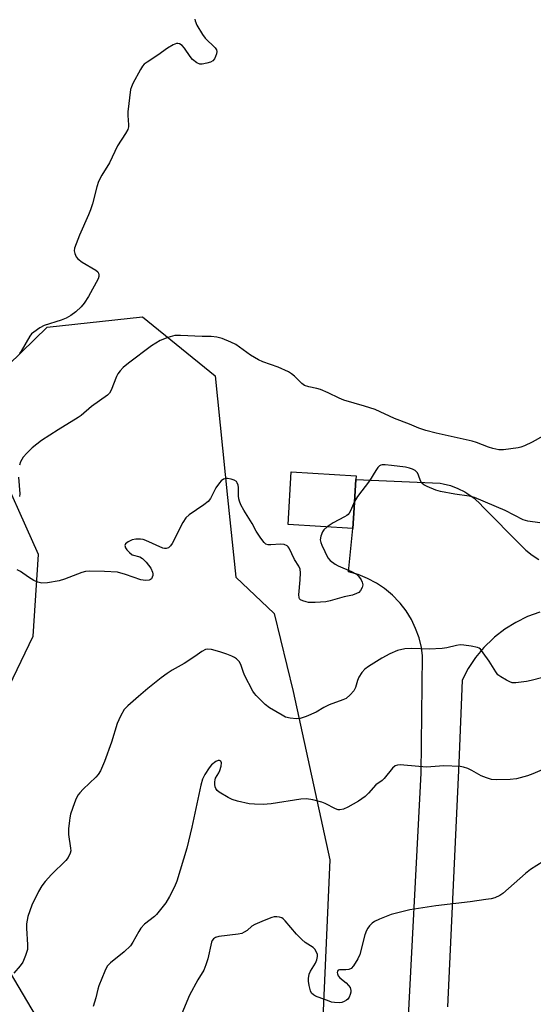
# Model space of a CAD drawing. Units: inches. Extents: x 1249763 to 1255763, y 493455 to 497456.
# Drawn here: x 1253494 to 1253655, y 495316 to 495624 of the extents above; entities that cross this region are included whole.
import ezdxf

# ---------------------------------------------------------------- set-up
doc = ezdxf.new("R2010")
doc.units = ezdxf.units.IN
doc.header["$MEASUREMENT"] = 0
for name, color, linetype in [('BLDG-Footprint', 5, 'Continuous'), ('NTRL-Trees', 3, 'Continuous'), ('TRANS-Parking Lot', 4, 'Continuous'), ('Undefined', 1, 'Continuous')]:
    doc.layers.add(name, color=color, linetype=linetype)

msp = doc.modelspace()

# ---------------------------------------------------------------- linework, layer by layer
at = {"layer": 'BLDG-Footprint', "elevation": 412.45}
msp.add_lwpolyline([(1253599.18, 495471.05), (1253598.8, 495464.61), (1253578.52, 495465.8), (1253579.49, 495482.33), (1253599.78, 495481.12), (1253599.71, 495479.94)], close=True, dxfattribs=at)
at = {"layer": 'NTRL-Trees'}
msp.add_lwpolyline([(1253508.56, 495296.72), (1253491.61, 495325.54), (1253481.67, 495340.69), (1253473.86, 495374.05), (1253482.38, 495397.22), (1253498.67, 495430.9), (1253500.3, 495456.42), (1253486.18, 495487.92), (1253486.72, 495511.82), (1253503.02, 495527.56), (1253532.89, 495530.82), (1253555.7, 495512.36), (1253559.5, 495474.34), (1253562.17, 495449.32), (1253574.16, 495437.96), (1253580.14, 495413.52), (1253591.54, 495360.84), (1253588.28, 495285.35)], dxfattribs=at)
at = {"layer": 'TRANS-Parking Lot'}
for points in [[(1253615.69, 495301.79, 0), (1253620.21, 495388.01, 0), (1253620.59, 495424.76, 0), (1253620.24, 495427.29, 0), (1253619.51, 495430.33, 0), (1253618.46, 495433.28, 0), (1253617.11, 495436.1, 0), (1253615.48, 495438.77, 0), (1253613.58, 495441.25, 0), (1253613.34, 495441.53, 0), (1253611.16, 495443.77, 0), (1253608.75, 495445.78, 0), (1253606.15, 495447.51, 0), (1253603.39, 495448.97, 0), (1253600.48, 495450.14, 0), (1253597.47, 495450.99, 0), (1253598.8, 495464.61, 0), (1253599.18, 495471.05, 0), (1253599.71, 495479.94, 0), (1253626.16, 495478.78, 0), (1253627.09, 495478.61, 0), (1253629.42, 495478, 0), (1253631.67, 495477.14, 0), (1253633.82, 495476.06, 0), (1253634.46, 495475.68, 0), (1253636.44, 495474.31, 0), (1253638.27, 495472.75, 0), (1253639.93, 495470.99, 0), (1253651.23, 495459.57, 0), (1253652.96, 495457.86, 0), (1253654.94, 495456.27, 0), (1253657.07, 495454.9, 0)], [(1253657.39, 495438.39, 0), (1253653.54, 495437, 0), (1253649.85, 495435.21, 0), (1253646.36, 495433.06, 0), (1253643.13, 495430.55, 0), (1253642.73, 495430.2, 0), (1253639.81, 495427.33, 0), (1253637.21, 495424.16, 0), (1253634.95, 495420.74, 0), (1253633.06, 495417.1, 0), (1253632.03, 495391.14, 0), (1253628.41, 495314.91, 0)]]:
    msp.add_polyline3d(points, dxfattribs=at)
at = {"layer": 'Undefined'}
for points, elevation in [([(1253549.35, 495624.06), (1253549.44, 495623.49), (1253549.97, 495622.19), (1253551.66, 495619.22), (1253552.58, 495618.12), (1253555.66, 495615.03), (1253556.09, 495614.37), (1253556.2, 495613.89), (1253556.08, 495613.12), (1253555.81, 495612.32), (1253555.45, 495611.56), (1253554.96, 495610.94), (1253554.23, 495610.53), (1253553.11, 495610.2), (1253551.65, 495609.93), (1253550.82, 495609.96), (1253549.88, 495610.39), (1253548.61, 495611.44), (1253547.89, 495612.33), (1253546.07, 495614.95), (1253545.32, 495615.79), (1253544.47, 495616.31), (1253544.02, 495616.44), (1253543.53, 495616.43), (1253542.5, 495616.02), (1253540.72, 495614.94), (1253537.74, 495612.77), (1253534.33, 495610.61), (1253533.47, 495609.9), (1253532.9, 495609.27), (1253532.28, 495608.29), (1253529.92, 495603.93), (1253529.44, 495602.88), (1253529.2, 495602.05), (1253528.32, 495595.05), (1253528.3, 495593.88), (1253528.56, 495590.91), (1253528.52, 495590.33), (1253528.31, 495589.5), (1253527.63, 495588.23), (1253525.06, 495584.33), (1253522.58, 495579.06), (1253520.22, 495575.21), (1253519.18, 495573.16), (1253518.57, 495571.54), (1253517.25, 495566.2), (1253516.67, 495564.37), (1253516.05, 495562.81), (1253513.17, 495556.39), (1253511.66, 495552.33), (1253511.55, 495551.52), (1253511.71, 495550.7), (1253512.19, 495549.67), (1253512.7, 495549), (1253514.04, 495547.98), (1253518.32, 495545.46), (1253518.91, 495544.93), (1253519.15, 495544.5), (1253519.23, 495544.02), (1253519.2, 495543.5), (1253518.98, 495542.7), (1253516.02, 495537.25), (1253514.61, 495535.1), (1253513.72, 495534), (1253512.01, 495532.46), (1253510.43, 495531.25), (1253508.97, 495530.45), (1253507.41, 495529.83), (1253502.11, 495528.18), (1253500.81, 495527.45), (1253498.84, 495526.09), (1253498.18, 495525.51), (1253497.66, 495524.84), (1253494.9, 495520.11), (1253494.4, 495519.42)], 416), ([(1253658.52, 495493.58), (1253654.98, 495491.6), (1253652.55, 495490.49), (1253651.43, 495490.09), (1253650.58, 495489.89), (1253645.95, 495489.23), (1253644.53, 495489.25), (1253642.63, 495489.6), (1253641.28, 495490.03), (1253637.53, 495491.48), (1253636.16, 495491.91), (1253624.93, 495494.42), (1253621.6, 495495.26), (1253619.47, 495496.02), (1253616.54, 495497.26), (1253611.82, 495498.98), (1253605.77, 495501.79), (1253602.41, 495502.88), (1253596, 495504.73), (1253594.47, 495505.35), (1253591.01, 495507.09), (1253588.62, 495508.07), (1253587.53, 495508.43), (1253584.99, 495508.97), (1253583.7, 495509.37), (1253582.78, 495509.93), (1253580.5, 495512.23), (1253579.59, 495512.96), (1253578.62, 495513.6), (1253575.39, 495515.05), (1253570.61, 495516.79), (1253569.25, 495517.38), (1253566.73, 495518.89), (1253562.17, 495522.19), (1253560.58, 495522.96), (1253557.85, 495524.04), (1253556.15, 495524.47), (1253554.42, 495524.73), (1253551.62, 495524.69), (1253544.78, 495525.04), (1253543.01, 495524.98), (1253540.81, 495524.36), (1253538.4, 495523.43), (1253535.73, 495521.77), (1253528.5, 495516.32), (1253526.89, 495515), (1253525.88, 495513.92), (1253525.18, 495512.98), (1253524.81, 495512.19), (1253523.12, 495507.86), (1253522.55, 495506.9), (1253521.94, 495506.3), (1253516.89, 495502.76), (1253513.7, 495500), (1253512.78, 495499.3), (1253506.45, 495495.43), (1253501.25, 495492.12), (1253498.33, 495489.83), (1253496.71, 495488.22), (1253495.59, 495486.93), (1253495.09, 495486.24), (1253494.72, 495485.5), (1253494.42, 495484.41)], 414), ([(1253657.36, 495466.35), (1253653.55, 495466.87), (1253652.16, 495467.34), (1253646.48, 495470.27), (1253636.84, 495474.33), (1253635.27, 495474.72), (1253630.76, 495475.3), (1253626.2, 495476.21), (1253624.8, 495476.63), (1253622.06, 495477.76), (1253621.03, 495478.28), (1253620.39, 495478.79), (1253620, 495479.47), (1253619.36, 495481.32), (1253619, 495482.05), (1253618.34, 495482.7), (1253617.47, 495483.16), (1253616.51, 495483.48), (1253615.3, 495483.74), (1253610.94, 495484.34), (1253608.87, 495484.55), (1253608.02, 495484.53), (1253607.51, 495484.4), (1253607.11, 495484.16), (1253606.6, 495483.65), (1253605.97, 495482.77), (1253604.03, 495479.49), (1253600.28, 495474.63), (1253599.3, 495473.03)], 412), ([(1253590.75, 495465.08), (1253589.75, 495464.21), (1253589.25, 495463.53), (1253588.77, 495462.16), (1253588.6, 495461.02), (1253588.73, 495460.18), (1253589.03, 495459.37), (1253590.96, 495455.38), (1253591.67, 495454.53), (1253593.22, 495453.42), (1253594.19, 495452.93), (1253598.39, 495451.1), (1253599.91, 495450.28), (1253600.53, 495449.71), (1253601.36, 495448.54), (1253601.73, 495447.79), (1253601.87, 495447), (1253601.71, 495446.17), (1253601.22, 495445.14), (1253600.66, 495444.6), (1253599.98, 495444.2), (1253598.71, 495443.73), (1253596.05, 495443.15), (1253591.68, 495441.93), (1253590.28, 495441.62), (1253587.03, 495441.4), (1253584.95, 495441.43), (1253584.14, 495441.59), (1253583.1, 495441.91), (1253582.43, 495442.24), (1253582.11, 495442.55), (1253581.95, 495442.99), (1253581.91, 495443.8), (1253582.31, 495448.48), (1253582.36, 495450.76), (1253582.25, 495451.86), (1253581.85, 495452.83), (1253580.54, 495454.9), (1253578.85, 495458.41), (1253578.55, 495458.83), (1253578.18, 495459.17), (1253577.25, 495459.6), (1253576.12, 495459.7), (1253573.14, 495459.43), (1253572.3, 495459.45), (1253571.57, 495459.7), (1253571, 495460.24), (1253570, 495461.6), (1253568.56, 495463.75), (1253567.31, 495466.18), (1253564.67, 495470.28), (1253563.75, 495472.05), (1253563.32, 495473.1), (1253563.09, 495473.91), (1253563, 495474.78), (1253562.96, 495477.42), (1253562.85, 495478.2), (1253562.61, 495478.89), (1253562.31, 495479.26), (1253561.66, 495479.67), (1253560.63, 495480.06), (1253559.56, 495480.29), (1253559.03, 495480.27), (1253558.25, 495480.02), (1253557.59, 495479.54), (1253557.02, 495478.92), (1253555.86, 495477.29), (1253554.17, 495473.93), (1253553.48, 495473.08), (1253552.17, 495472.04), (1253547.54, 495468.88), (1253546.44, 495467.94), (1253545.52, 495466.48), (1253542.2, 495459.9), (1253541.72, 495459.19), (1253541.02, 495458.55), (1253540.36, 495458.31), (1253539.82, 495458.32), (1253539.28, 495458.44), (1253534, 495460.79), (1253533.17, 495461.1), (1253532.32, 495461.28), (1253530.85, 495461.24), (1253529.69, 495461.01), (1253528.42, 495460.41), (1253527.61, 495459.76), (1253527.39, 495459.23), (1253527.54, 495458.59), (1253528, 495457.92), (1253528.79, 495457.06), (1253529.69, 495456.38), (1253532.03, 495455.72), (1253532.92, 495455.24), (1253534.09, 495454.01), (1253535.48, 495452.15), (1253536.04, 495450.9), (1253536.14, 495450.39), (1253536.11, 495449.85), (1253535.96, 495449.33), (1253535.71, 495448.88), (1253535.39, 495448.58), (1253534.99, 495448.39), (1253533.89, 495448.28), (1253532.42, 495448.51), (1253527.62, 495450.22), (1253525.04, 495450.89), (1253520.99, 495451.13), (1253516.44, 495451.22), (1253515.06, 495451.12), (1253513.95, 495450.87), (1253508.52, 495448.74), (1253506.86, 495448.2), (1253503.11, 495447.59), (1253501.39, 495447.49), (1253500.12, 495447.79), (1253498.89, 495448.34), (1253497.25, 495449.36), (1253494.74, 495451.12), (1253493.7, 495451.69)], 412), ([(1253494.07, 495480.68), (1253494.5, 495475.49), (1253494.4, 495474.65)], 414), ([(1253599.3, 495473.03), (1253598.08, 495470.13), (1253597.67, 495469.4), (1253597.33, 495468.98), (1253596.91, 495468.63), (1253596.19, 495468.2), (1253592.58, 495466.38), (1253590.75, 495465.08)], 412), ([(1253658.26, 495417.98), (1253654.59, 495417.01), (1253653.15, 495416.71), (1253649.88, 495416.28), (1253648.73, 495416.32), (1253647.93, 495416.58), (1253646.91, 495417.1), (1253645.15, 495418.12), (1253644.24, 495418.81), (1253643.54, 495419.68), (1253641.45, 495423.09), (1253639.65, 495425.7), (1253638.75, 495426.78), (1253638.34, 495427.11), (1253637.84, 495427.34), (1253635.89, 495427.73), (1253633.58, 495428.05), (1253632.43, 495428.14), (1253631.3, 495428), (1253628.22, 495427.22), (1253626.78, 495427.03), (1253622.65, 495426.82), (1253617.13, 495427.04), (1253615.09, 495426.88), (1253612.78, 495426.43), (1253610.41, 495425.4), (1253607.87, 495424), (1253603.67, 495421.42), (1253602.5, 495420.59), (1253601.56, 495419.52), (1253600.65, 495418.05), (1253600.24, 495416.98), (1253599.6, 495414.79), (1253599.12, 495413.79), (1253597.99, 495412.49), (1253596.68, 495411.4), (1253595.66, 495410.93), (1253591.36, 495409.42), (1253589.66, 495408.54), (1253587.33, 495407.14), (1253584.18, 495405.78), (1253582.31, 495405.13), (1253581.17, 495405.03), (1253579.11, 495405.21), (1253577.7, 495405.57), (1253576.66, 495406.12), (1253572.71, 495408.5), (1253571.36, 495409.5), (1253568.54, 495412.31), (1253567.97, 495412.97), (1253567.49, 495413.69), (1253564.81, 495418.68), (1253564.39, 495419.79), (1253563.69, 495422.01), (1253563.14, 495422.97), (1253562.36, 495423.76), (1253561.68, 495424.26), (1253560.93, 495424.63), (1253559.34, 495425.23), (1253557.16, 495425.96), (1253554.57, 495426.72), (1253553.42, 495426.86), (1253552.65, 495426.71), (1253551.46, 495426.14), (1253549.28, 495424.49), (1253545.91, 495422.3), (1253542.22, 495420.24), (1253540.59, 495419.2), (1253538.73, 495417.86), (1253534.56, 495414.55), (1253531.68, 495411.98), (1253528.32, 495409.12), (1253527.21, 495407.9), (1253526.03, 495405.9), (1253524.93, 495403.6), (1253523.2, 495397.67), (1253521.01, 495391.69), (1253519.72, 495388.73), (1253519.02, 495387.58), (1253518.33, 495386.74), (1253514.29, 495382.95), (1253513.26, 495381.9), (1253512.77, 495381.23), (1253512.11, 495380.04), (1253511.57, 495378.73), (1253510.41, 495375.14), (1253510.13, 495374.02), (1253510, 495373.17), (1253509.78, 495370.57), (1253509.72, 495368.85), (1253510.41, 495364.58), (1253510.43, 495363.74), (1253510.25, 495362.92), (1253509.61, 495361.6), (1253508.94, 495360.64), (1253504.41, 495356.28), (1253502.44, 495354.1), (1253501.34, 495352.74), (1253500.32, 495350.96), (1253498.26, 495346.72), (1253496.99, 495343.16), (1253496.58, 495340.89), (1253496.56, 495339.44), (1253496.92, 495334.25), (1253496.87, 495332.84), (1253496.31, 495330.95), (1253495.39, 495328.86), (1253494.59, 495327.72), (1253492.63, 495325.4)], 410), ([(1253660.32, 495389.98), (1253655.11, 495387.8), (1253653.44, 495387.2), (1253650.02, 495386.27), (1253648.01, 495386.06), (1253643.67, 495385.88), (1253642.26, 495386.04), (1253640.61, 495386.56), (1253638.99, 495387.19), (1253636.03, 495388.84), (1253634.77, 495389.43), (1253633.46, 495389.89), (1253632.35, 495390.11), (1253627.33, 495390.28), (1253621.91, 495389.86), (1253614.72, 495390.55), (1253613.56, 495390.61), (1253612.73, 495390.54), (1253612.02, 495390.25), (1253611.21, 495389.6), (1253608.55, 495386.3), (1253607.94, 495385.73), (1253606.04, 495384.32), (1253603.73, 495381.72), (1253602.67, 495380.75), (1253600.54, 495379.26), (1253597.18, 495377.34), (1253595.83, 495376.76), (1253594.71, 495376.55), (1253594.16, 495376.57), (1253593.34, 495376.82), (1253590.17, 495378.49), (1253589.08, 495378.95), (1253586.24, 495379.63), (1253584.23, 495379.97), (1253582.49, 495379.88), (1253573.23, 495378.43), (1253570.68, 495378.17), (1253568.02, 495378.27), (1253566.27, 495378.45), (1253562.65, 495379.29), (1253561.02, 495379.79), (1253559.72, 495380.43), (1253556.96, 495382.06), (1253556.3, 495382.56), (1253555.83, 495383.18), (1253555.66, 495383.68), (1253555.54, 495384.5), (1253555.53, 495385.33), (1253555.62, 495385.87), (1253555.82, 495386.4), (1253556.8, 495388.11), (1253557.12, 495388.86), (1253557.52, 495390.21), (1253557.66, 495391.21), (1253557.47, 495391.75), (1253557.01, 495391.99), (1253556.61, 495391.97), (1253555.92, 495391.63), (1253554.55, 495390.57), (1253553.78, 495389.72), (1253552.41, 495387.58), (1253551.74, 495386.13), (1253551.23, 495384.29), (1253548.37, 495371.08), (1253546.79, 495364.55), (1253543.68, 495354.21), (1253542.97, 495352.4), (1253541.4, 495349.36), (1253540.17, 495347.43), (1253537.29, 495343.75), (1253536.68, 495343.18), (1253533.59, 495340.69), (1253532.35, 495339.45), (1253531.72, 495338.49), (1253529.93, 495335.13), (1253529.12, 495333.98), (1253527.14, 495332.09), (1253522.84, 495328.63), (1253522.23, 495328.04), (1253521.89, 495327.59), (1253521.12, 495326.04), (1253519.23, 495321.46), (1253518.91, 495320.38), (1253518.33, 495317.67), (1253517.43, 495314.93)], 408), ([(1253658.36, 495360.35), (1253654.47, 495357.87), (1253652.85, 495356.64), (1253645.77, 495350.39), (1253644.82, 495349.74), (1253643.24, 495349.02), (1253642.13, 495348.7), (1253640.42, 495348.42), (1253635.56, 495347.74), (1253624.8, 495346.5), (1253616.61, 495345.18), (1253610.81, 495343.81), (1253607.1, 495342.33), (1253605.58, 495341.56), (1253604.89, 495341.02), (1253604.05, 495340.19), (1253603.47, 495339.52), (1253603.03, 495338.79), (1253602.58, 495337.43), (1253601, 495331.23), (1253600.39, 495329.91), (1253599.02, 495327.65), (1253598.27, 495326.86), (1253597.58, 495326.56), (1253596.55, 495326.4), (1253594.62, 495326.48), (1253594.23, 495326.36), (1253594.02, 495326.06), (1253593.93, 495325.65), (1253593.94, 495325.19), (1253594.2, 495324.53), (1253594.75, 495323.95), (1253596.68, 495322.35), (1253597.48, 495321.54), (1253597.91, 495320.89), (1253598.16, 495319.97), (1253598.15, 495319.47), (1253597.96, 495318.68), (1253597.65, 495317.93), (1253597.2, 495317.26), (1253596.8, 495316.91), (1253596.08, 495316.51), (1253595.3, 495316.22), (1253594.75, 495316.13), (1253593.01, 495316.21), (1253592.15, 495316.37), (1253591.33, 495316.63), (1253587.11, 495318.25), (1253586.42, 495318.64), (1253585.89, 495319.17), (1253585.56, 495319.9), (1253585.12, 495321.53), (1253584.89, 495322.93), (1253584.9, 495323.74), (1253585.15, 495325.06), (1253585.51, 495326.06), (1253587.08, 495328.51), (1253587.55, 495329.55), (1253587.74, 495330.67), (1253587.67, 495331.2), (1253587.4, 495331.98), (1253586.88, 495332.96), (1253586.39, 495333.48), (1253583.86, 495335.02), (1253582.77, 495335.94), (1253581.18, 495337.62), (1253577.61, 495341.83), (1253576.99, 495342.4), (1253576.53, 495342.69), (1253575.78, 495342.95), (1253574.99, 495343.08), (1253574.19, 495343.01), (1253573.4, 495342.8), (1253571.02, 495341.92), (1253568.05, 495340.65), (1253567.2, 495340.1), (1253565.73, 495338.8), (1253564.76, 495338.2), (1253564, 495337.85), (1253562.89, 495337.59), (1253556.82, 495336.87), (1253555.75, 495336.55), (1253555.2, 495336.17), (1253554.78, 495335.6), (1253554.57, 495335.08), (1253553.38, 495329.9), (1253552.75, 495327.98), (1253552.09, 495326.38), (1253550.28, 495323.32), (1253547.67, 495318.52), (1253545.24, 495312.8)], 406)]:
    msp.add_lwpolyline(points, dxfattribs=dict(at, elevation=elevation))

doc.saveas('drawing.dxf')
